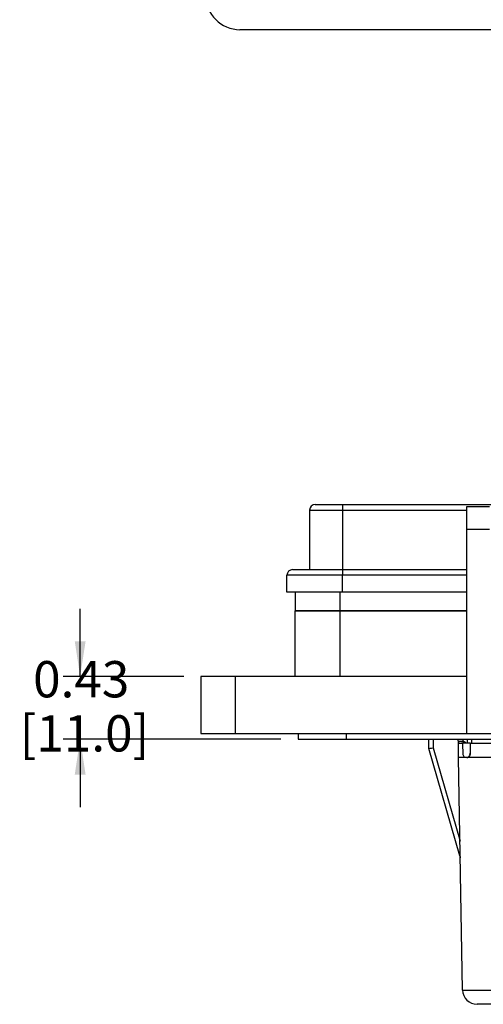
# Model space of a CAD drawing. Units: inches. Extents: x 0.3 to 8, y 0.3 to 10.7.
# Drawn here: x 0.7 to 1.7, y 2.3 to 4.6 of the extents above; entities that cross this region are included whole.
import ezdxf

# ---------------------------------------------------------------- set-up
doc = ezdxf.new("R2010")
doc.units = ezdxf.units.IN
doc.header["$MEASUREMENT"] = 0
doc.layers.add('BORDER', color=7, linetype='Continuous')
doc.styles.add('SLDTEXTSTYLE0', font='ARIAL.TTF', dxfattribs={"width": 0.948})
doc.dimstyles.new('SLDDIMSTYLE1', dxfattribs={"dimtxt": 0.080892, "dimasz": 0.080892, "dimexe": 0, "dimexo": 0.0625, "dimgap": 0.020223, "dimtad": 0, "dimtih": 1, "dimtoh": 1, "dimlfac": 3, "dimrnd": 1e-09, "dimzin": 12, "dimdsep": 46, "dimtxsty": 'SLDTEXTSTYLE0', "dimsah": 1, "dimcen": 0.09, "dimadec": 0, "dimazin": 3, "dimtfac": 1, "dimtmove": 0, "dimatfit": 0, "dimfxl": 0, "dimfrac": 2, "dimtolj": 1, "dimtzin": 12, "dimarcsym": 0})

# ---------------------------------------------------------------- blocks, each defined once
blk = doc.blocks.new('_D_3')
at = {"layer": 'BORDER'}
for p, q in [((0.8105, 3.0529), (0.8105, 3.2085)), ((1.0486, 3.0529), (0.7712, 3.0529)), ((1.2716, 2.9086), (0.7712, 2.9086)), ((0.8105, 2.9086), (0.8105, 2.753))]:
    blk.add_line(p, q, dxfattribs=at)
for points in [[(0.8105, 3.0529), (0.823, 3.1338), (0.7981, 3.1338)], [(0.8105, 2.9086), (0.7981, 2.8277), (0.823, 2.8277)]]:
    blk.add_solid(points, dxfattribs=at)
at = {"layer": 'BORDER', "char_height": 0.08333, "attachment_point": 1, "style": 'SLDTEXTSTYLE0'}
for s, insert in [('0.43', (0.7025, 3.0882)), ('[11.0]', (0.6716, 2.9639))]:
    blk.add_mtext(s, dxfattribs=dict(at, insert=insert))

msp = doc.modelspace()

# ---------------------------------------------------------------- linework, layer by layer
at = {"color": 7, "linetype": 'Continuous', "lineweight": 25}
for p, q in [((2.4173, 4.5381), (1.1775, 4.5381)), ((1.4129, 3.4479), (1.4129, 3.4349)), ((1.4129, 3.4479), (2.0597, 3.4479)), ((1.7505, 3.4426), (1.698, 3.4426)), ((1.698, 3.4426), (1.698, 3.3901)), ((1.3374, 3.4349), (1.4129, 3.4349)), ((1.3374, 3.4349), (1.3374, 3.2983)), ((1.4129, 3.4349), (1.4129, 3.2983)), ((1.698, 3.3901), (1.698, 2.9217)), ((1.7505, 3.3901), (1.698, 3.3901)), ((1.4129, 3.2852), (1.2853, 3.2852)), ((1.2853, 3.2462), (1.2853, 3.2852)), ((1.4129, 3.2983), (1.4129, 3.2852)), ((1.4129, 3.2983), (1.698, 3.2983)), ((1.4129, 3.2462), (1.4129, 3.2852)), ((1.4129, 3.2462), (1.2853, 3.2462)), ((1.3044, 3.2462), (1.3044, 3.2038)), ((1.698, 3.2462), (1.4129, 3.2462)), ((1.3044, 3.0529), (1.3044, 3.2038)), ((1.4068, 3.2038), (1.3044, 3.2038)), ((1.3044, 3.2038), (1.4068, 3.2038)), ((1.4068, 3.2038), (1.4068, 3.0529)), ((1.698, 3.2038), (1.4068, 3.2038)), ((1.4068, 3.2038), (1.698, 3.2038)), ((1.088, 3.0529), (1.088, 2.9217)), ((1.1667, 3.0529), (1.088, 3.0529)), ((1.1667, 3.0529), (1.1667, 2.9217)), ((1.698, 3.0529), (1.1667, 3.0529)), ((1.088, 2.9217), (1.1667, 2.9217)), ((1.1667, 2.9217), (1.698, 2.9217)), ((1.311, 2.9217), (1.311, 2.9086)), ((1.4225, 2.9086), (1.4225, 2.9217)), ((1.698, 2.9217), (1.8817, 2.9217)), ((1.311, 2.9086), (1.4225, 2.9086)), ((1.4225, 2.9086), (2.9182, 2.9086)), ((1.6112, 2.8875), (1.611, 2.9086)), ((1.6792, 2.9), (1.6788, 2.9086)), ((1.6792, 2.9042), (1.6899, 2.9042)), ((1.6792, 2.9023), (1.6792, 2.9002)), ((1.6795, 2.8667), (1.6792, 2.9)), ((1.6793, 2.9), (1.6865, 2.9)), ((1.6865, 2.9), (1.6889, 2.8987)), ((1.6888, 2.9), (1.6865, 2.9)), ((1.7046, 2.9), (1.6888, 2.9)), ((1.6899, 2.9042), (1.6899, 2.9)), ((1.6991, 2.9086), (1.6992, 2.9)), ((1.7063, 2.9), (1.7046, 2.9)), ((1.7063, 2.9), (1.7064, 2.9)), ((1.7064, 2.9), (1.7218, 2.9)), ((1.7101, 2.9), (1.7101, 2.9086)), ((1.7218, 2.9), (1.7959, 2.9)), ((1.6112, 2.8875), (1.6112, 2.8875)), ((1.6822, 2.6407), (1.6112, 2.8875)), ((1.6112, 2.8875), (1.6112, 2.8875)), ((1.6212, 2.8888), (1.6829, 2.6745)), ((1.706, 2.8765), (1.7064, 2.8765)), ((1.6888, 2.3328), (1.6795, 2.8667)), ((1.694, 2.8673), (1.6986, 2.8668)), ((1.6986, 2.8668), (1.7006, 2.8671)), ((1.7006, 2.867), (1.6991, 2.8667)), ((1.7006, 2.867), (1.7006, 2.8671))]:
    msp.add_line(p, q, dxfattribs=at)
at = {"color": 8, "linetype": 'Continuous', "lineweight": 25}
for p, q in [((1.4129, 3.4349), (1.698, 3.4349)), ((1.698, 3.2852), (1.4129, 3.2852)), ((1.4068, 3.2462), (1.4068, 3.2038)), ((1.621, 2.9086), (1.6212, 2.8888)), ((1.6899, 2.9042), (1.6898, 2.9086))]:
    msp.add_line(p, q, dxfattribs=at)
at = {"color": 7, "linetype": 'Continuous', "lineweight": 25}
for centre, radius, start, end in [((1.1775, 4.6168), 0.0787, 180, 270), ((1.3504, 3.4349), 0.013, 90, 180), ((1.2983, 3.2852), 0.013, 90, 180), ((1.7369, 2.9033), 0.0469, 178.8789, 183.9328), ((1.7006, 2.905), 0.0383, 267.0227, 267.705), ((1.7222, 2.3334), 0.0333, 181, 270)]:
    msp.add_arc(centre, radius, start, end, dxfattribs=at)
for centre, major_axis, ratio, start_param, end_param in [((1.7979, 5.6207), (0, 6.8154), 0.017455, 1.981652, 1.984796), ((1.6898, 2.905), (0.00934, -0.00009), 0.092945, 4.717933, 4.73821), ((1.7979, -1.4503), (0, 6.8154), 0.017455, 0.878501, 0.882974), ((1.8707, -5.6698), (-0.1167, 13.3671), 0.008728, 0.874769, 0.877059), ((1.6212, 2.889), (0.00999, 0.00145), 0.017112, 3.143931, 4.709899), ((1.6918, 2.6435), (0.1649, -0.573), 0.016771, 4.712389, 4.720292)]:
    msp.add_ellipse(centre, major_axis=major_axis, ratio=ratio, start_param=start_param, end_param=end_param, dxfattribs=at)
for points, knots in [([(1.3504, 3.4479), (1.3506, 3.4479), (1.351, 3.4479), (1.3545, 3.4479), (1.3603, 3.4479), (1.3684, 3.4479), (1.3784, 3.4479), (1.3895, 3.4479), (1.4011, 3.4479), (1.4089, 3.4479), (1.4129, 3.4479)], [0, 0, 0, 0, 0.119993, 0.240021, 0.368645, 0.499999, 0.631353, 0.759978, 0.879971, 1, 1, 1, 1]), ([(1.2983, 3.2983), (1.2987, 3.2983), (1.2995, 3.2983), (1.3058, 3.2983), (1.3164, 3.2983), (1.3313, 3.2983), (1.3466, 3.2983), (1.3601, 3.2983), (1.3739, 3.2983), (1.3915, 3.2983), (1.4059, 3.2983), (1.4129, 3.2983)], [0, 0, 0, 0, 0.116497, 0.239972, 0.36858, 0.499917, 0.631255, 0.695622, 0.760028, 0.883503, 1, 1, 1, 1]), ([(1.6793, 2.9), (1.6793, 2.9001), (1.6792, 2.9002), (1.6792, 2.9011), (1.6792, 2.9023), (1.6792, 2.9035), (1.6792, 2.9041), (1.6792, 2.9042)], [0, 0, 0, 0, 0.241563, 0.483131, 0.724628, 0.966161, 1, 1, 1, 1]), ([(1.689, 2.879), (1.6891, 2.8777), (1.6892, 2.8751), (1.6901, 2.8716), (1.6914, 2.8689), (1.6928, 2.8676), (1.6937, 2.8674), (1.694, 2.8673)], [0, 0, 0, 0, 0.221681, 0.443006, 0.673088, 0.906537, 1, 1, 1, 1]), ([(1.7064, 2.8765), (1.7063, 2.8756), (1.7062, 2.8737), (1.7051, 2.871), (1.7035, 2.8687), (1.7019, 2.8674), (1.7009, 2.8671), (1.7006, 2.867)], [0, 0, 0, 0, 0.192941, 0.385118, 0.642677, 0.904278, 1, 1, 1, 1]), ([(1.7006, 2.8671), (1.7014, 2.8676), (1.7029, 2.8684), (1.7046, 2.8709), (1.7058, 2.8736), (1.7059, 2.8756), (1.706, 2.8765)], [0, 0, 0, 0, 0.298389, 0.575182, 0.796901, 1, 1, 1, 1]), ([(1.7962, 2.8667), (1.7882, 2.8667), (1.7725, 2.8667), (1.7503, 2.8667), (1.7304, 2.8667), (1.7132, 2.8667), (1.699, 2.8667), (1.6882, 2.8667), (1.6809, 2.8667), (1.68, 2.8667), (1.6795, 2.8667)], [0, 0, 0, 0, 0.130122, 0.256829, 0.380122, 0.5, 0.61988, 0.743173, 0.86988, 1, 1, 1, 1]), ([(1.6888, 2.3328), (1.6891, 2.3328), (1.6897, 2.3328), (1.6944, 2.3328), (1.7018, 2.3328), (1.7119, 2.3328), (1.7244, 2.3328), (1.7389, 2.3328), (1.7551, 2.3328), (1.7742, 2.3328), (1.7882, 2.3328), (1.7962, 2.3328)], [0, 0, 0, 0, 0.1072154, 0.2144355, 0.321729, 0.4290318, 0.5364683, 0.6439115, 0.7512284, 0.8585455, 1, 1, 1, 1]), ([(1.7962, 2.3), (1.7907, 2.3), (1.781, 2.3), (1.7679, 2.3), (1.7567, 2.3), (1.7467, 2.3), (1.7381, 2.3), (1.7311, 2.3), (1.726, 2.3), (1.7228, 2.3), (1.7224, 2.3), (1.7222, 2.3)], [0, 0, 0, 0, 0.141505, 0.248771, 0.356036, 0.463442, 0.570838, 0.678142, 0.785434, 0.89272, 1, 1, 1, 1])]:
    msp.add_open_spline(points, degree=3, knots=knots, dxfattribs=at)
at = {"color": 8, "linetype": 'Continuous', "lineweight": 25}
msp.add_open_spline([(1.69, 2.9042), (1.6907, 2.9041), (1.6916, 2.904), (1.6933, 2.9034), (1.695, 2.9023), (1.696, 2.9008), (1.6966, 2.9)], degree=3, knots=[0, 0, 0, 0, 0.249488, 0.315765, 0.648152, 1, 1, 1, 1], dxfattribs=at)

# ---------------------------------------------------------------- dimensions: what is measured, and where the dimension line sits
at = {"layer": 'BORDER'}
dim = msp.add_linear_dim(base=(0.8105, 2.9086), p1=(1.088, 3.0529), p2=(1.311, 2.9086), angle=90, text='0.43\\P[11.0]', dimstyle='SLDDIMSTYLE1', dxfattribs=at)
dim.commit()
dim.dimension.update_dxf_attribs({"geometry": '_D_3', "text_midpoint": (0.8105, 2.9808), "dimtype": 160})

doc.saveas('drawing.dxf')
